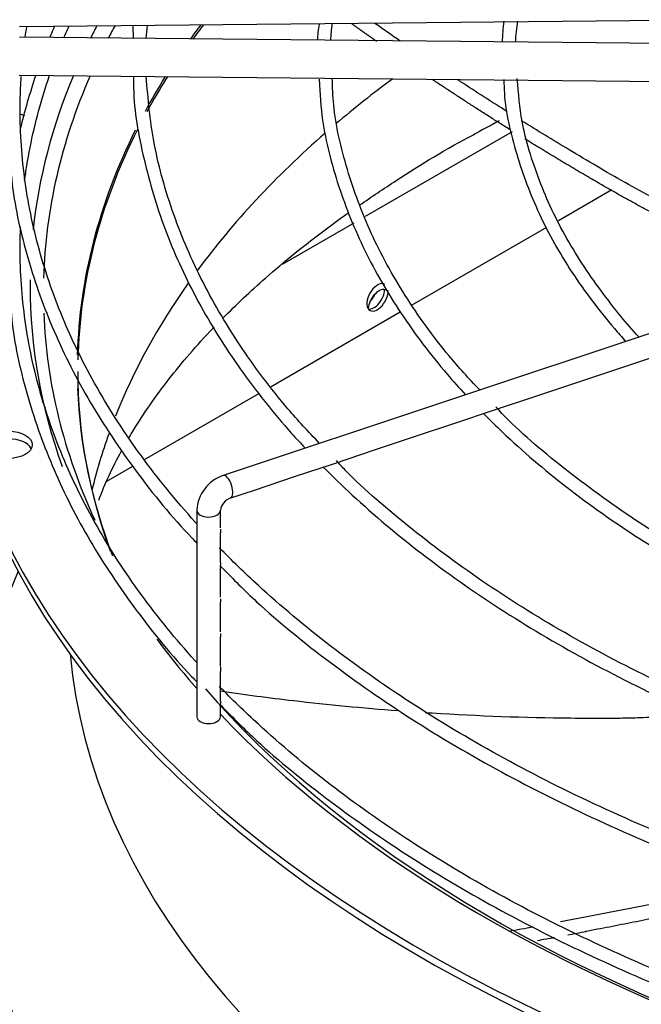
# Paper-space layout 'Layout1' of a CAD drawing. Units: inches. Extents: x 0 to 16.7, y -0.4 to 10.7.
# Drawn here: x 3.2 to 3.4, y 3.3 to 3.5 of the extents above; entities that cross this region are included whole.
import ezdxf

# ---------------------------------------------------------------- set-up
doc = ezdxf.new("R2010")
doc.units = ezdxf.units.IN
doc.header["$MEASUREMENT"] = 0
for name, color, linetype in [('0506F-2615_-_BLK', 7, 'Continuous'), ('0510F-3265_TOP_P', 7, 'Continuous'), ('0718F-3942_-__PN', 7, 'Continuous'), ('118-00-11752_AF0', 7, 'Continuous'), ('A3G630-AR85-90', 7, 'Continuous'), ('Default', 7, 'Continuous'), ('MANIFOLD_SOLID_B', 7, 'Continuous')]:
    doc.layers.add(name, color=color, linetype=linetype)

# ---------------------------------------------------------------- blocks, each defined once
blk = doc.blocks.new('SE1')
at = {"layer": '0506F-2615_-_BLK', "color": 7, "linetype": 'Continuous'}
blk.add_ellipse((3.308914205771064, 3.474696548408107), major_axis=(0.0012125, 0.00210011160417722), ratio=0.5773502691896729, start_param=4.224545105123898, end_param=4.956776657116786, dxfattribs=at)
at = {"layer": '0510F-3265_TOP_P', "color": 7, "linetype": 'Continuous'}
for p, q in [((3.339011899416771, 3.508387061623378), (3.308334477273367, 3.490675443690842)), ((3.348639503608807, 3.489879324772455), (3.359795395367361, 3.496320181882306)), ((3.305975881306902, 3.489313707674694), (3.291017848533903, 3.480677683426657)), ((3.318143760818535, 3.472272599463356), (3.346217392911458, 3.488480918509334)), ((3.288718977840909, 3.455284193090379), (3.315662734244214, 3.470840178102805)), ((3.262287508266744, 3.440023977016659), (3.286317772508258, 3.453897856545193)), ((3.254463399906832, 3.435506725948896), (3.259898377577852, 3.438644611770298))]:
    blk.add_line(p, q, dxfattribs=at)
for centre, major_axis, ratio, start_param, end_param in [((3.310907455252019, 3.473855099875036), (0.00156249999999982, 0.002706329386826506), 0.5773502691896556, 0, 5.598233196942674), ((3.310200348470833, 3.4742633481655), (-0.001562499999999898, -0.002706329386826327), 0.5773502691896928, 0.2107271406724545, 2.328860344214218)]:
    blk.add_ellipse(centre, major_axis=major_axis, ratio=ratio, start_param=start_param, end_param=end_param, dxfattribs=at)
at = {"layer": '0718F-3942_-__PN', "color": 7, "linetype": 'Continuous'}
for centre, major_axis, ratio, start_param, end_param in [((3.311208124471244, 3.472633755072368), (-0.00156249999999982, -0.002706329386826372), 0.5773502691896727, 3.141592653589806, 5.456164241687535), ((3.310501017690058, 3.473042003362832), (0.001562499999999743, 0.002706329386826417), 0.5773502691896825, -0.255911639560642, -0.2282509351643176)]:
    blk.add_ellipse(centre, major_axis=major_axis, ratio=ratio, start_param=start_param, end_param=end_param, dxfattribs=at)
at = {"layer": '118-00-11752_AF0', "color": 7, "linetype": 'Continuous'}
for centre, major_axis, ratio, start_param, end_param in [((3.560386470111339, 3.476354109764218), (-0.3219500805057088, 3.705463673989241e-16), 0.5773502691895603, -0.295452180228402, -0.2811212834763808), ((3.56038647011134, 3.4747671081746), (0.3191750999246062, -2.804511414141491e-16), 0.5773502691895603, -3.448924148898459, -3.434004074776484), ((3.560386470111339, 3.458940179420585), (0.312126390898622, -2.813245855412734e-16), 0.5773502691895603, -3.551085137836206, -3.533196369875845), ((3.560386470111339, 3.458390903746221), (-0.312007874015748, 3.286952033668359e-16), 0.5773502691895608, -0.4130164422417213, -0.3950314938693245), ((3.560386470111339, 3.476354109764218), (-0.3219500805057088, 3.705463673989241e-16), 0.5773502691895603, 6.045700333963149, 6.220662592547582), ((3.56038647011134, 3.4747671081746), (0.3191750999246062, -2.804511414141491e-16), 0.5773502691895603, 2.893320173170718, 3.124699836492343), ((3.560386470111339, 3.458940179420585), (0.312126390898622, -2.813245855412734e-16), 0.5773502691895603, -3.486657645338441, -3.444131996026178), ((3.560386470111339, 3.458390903746221), (-0.312007874015748, 3.286952033668359e-16), 0.5773502691895608, -0.3484168725992465, -0.305330111046147), ((3.560386470111339, 3.408848486931608), (0.3120078740157481, -5.444833159632398e-16), 0.5773502691895606, -3.802573515308604, -3.738263361641028), ((3.233975042132168, 3.509583586239615), (-0.004921259842519707, 2.134256245050206e-19), 0.5773502691895391, 3.964837868096854, 4.15155831713146), ((3.560386470111339, 3.368203455837607), (0.3332729949257876, -1.993691457313455e-16), 0.5773502691895604, -3.975024705422065, -3.952696558164153), ((3.560386470111339, 3.458940179420585), (0.312126390898622, -2.813245855412734e-16), 0.5773502691895603, 2.861769462389189, 3.125619131922162), ((3.560386470111339, 3.458390903746221), (-0.312007874015748, 3.286952033668359e-16), 0.5773502691895608, 5.998638397194767, 6.269796549753305), ((3.560386470111339, 3.408848486931608), (0.3120078740157481, -5.444833159632398e-16), 0.5773502691895606, -3.725214819178185, -3.544715400745155), ((3.560386470111339, 3.476354109764218), (-0.3219500805057088, 3.705463673989241e-16), 0.5773502691895603, 6.277005607523459, 6.283185307179586), ((3.560386470111339, 3.476354109764218), (-0.3219500805057088, 3.705463673989241e-16), 0.5773502691895603, 0, 0.2045460429246602), ((3.560386470111339, 3.408848486931608), (0.3120078740157481, -5.444833159632398e-16), 0.5773502691895606, 2.754824758032183, 2.916471970642223), ((3.56038647011134, 3.474746833030109), (-0.3395669291338584, 1.984957016042212e-16), 0.5773502691895608, 0.01132345612117547, 1.535166708273847), ((3.56038647011134, 3.476354109764219), (-0.3395669291338584, 2.813245855412734e-16), 0.5773502691895601, 0.01952493194810145, 1.5345535244315), ((3.56038647011134, 3.4747671081746), (0.3191750999246062, -2.804511414141491e-16), 0.5773502691895603, 3.164416713898921, 3.401643551317592), ((3.560386470111339, 3.458390903746221), (-0.312007874015748, 3.286952033668359e-16), 0.5773502691895608, 0, 0.2089385582331779), ((3.560386470111339, 3.458940179420585), (0.312126390898622, -2.813245855412734e-16), 0.5773502691895603, 3.164049516968028, 3.359431171319801), ((3.560386470111339, 3.408848486931608), (0.3120078740157481, -5.444833159632398e-16), 0.5773502691895606, -3.34606714938743, -3.279702147394917), ((3.233975042132168, 3.441517356554713), (-0.004921259842519552, -2.674617907629992e-16), 0.5773502691895623, 3.428349205772067, 5.996428754996293), ((3.560386470111339, 3.365452015110643), (0.3428074819435039, -6.373382688447519e-16), 0.5773502691895606, 2.844077002592226, 5.755923932898576), ((3.560386470111339, 3.369364742440293), (0.3346339239796263, -4.115240873038881e-16), 0.5773502691895598, 2.89355593496877, 5.799520030872715), ((3.560386470111339, 3.476354109764218), (-0.3219500805057088, 3.705463673989241e-16), 0.5773502691895603, 0.4080963193400011, 0.4691936677346805), ((3.560386470111339, 3.408848486931608), (-0.3139763779527557, 3.733060942956613e-16), 0.5773502691895608, 0.05160022298476985, 3.089992430604942), ((3.56038647011134, 3.4747671081746), (0.3191750999246062, -2.804511414141491e-16), 0.5773502691895603, 3.606018382903811, 4.162381776748692), ((3.560386470111339, 3.476354109764218), (-0.3219500805057088, 3.705463673989241e-16), 0.5773502691895603, 0.5019471410140142, 1.026065229979578)]:
    blk.add_ellipse(centre, major_axis=major_axis, ratio=ratio, start_param=start_param, end_param=end_param, dxfattribs=at)
blk.add_ellipse((3.233975042132168, 3.443124633288823), major_axis=(-0.004921259842519552, -1.33619247161971e-16), ratio=0.5773502691895797, dxfattribs=at)
for points, knots in [([(3.30723181409281, 3.493131719298447), (3.309678495731451, 3.494816956901083), (3.317196233148406, 3.499826127347635), (3.325447960643702, 3.504965920398048), (3.331142351823638, 3.507860598121098), (3.331191291156563, 3.507885474107969)], [0.8558581111038223, 0.8558581111038223, 0.8558581111038223, 0.8558581111038223, 0.904013405576947, 0.9992878188684885, 1, 1, 1, 1]), ([(3.278737134825692, 3.46959193326263), (3.281463539220491, 3.472340435358243), (3.288074421304813, 3.478562603579743), (3.297130668992021, 3.485924924634087), (3.303333808009707, 3.490404195549803), (3.304913765147265, 3.491517285334373)], [0.6371147593243687, 0.6371147593243687, 0.6371147593243687, 0.6371147593243687, 0.713200408234683, 0.8087600434918769, 0.8404955193438157, 0.8404955193438157, 0.8404955193438157, 0.8404955193438157]), ([(3.259064600328839, 3.444578305278775), (3.259378134725256, 3.44511206299594), (3.261764315223306, 3.449089509841937), (3.266964752003313, 3.456605211934805), (3.27326320877393, 3.463906862464166), (3.27674958453584, 3.46755244022223), (3.276833533902744, 3.467640017866533)], [0.3993021298382772, 0.3993021298382772, 0.3993021298382772, 0.3993021298382772, 0.4152971612817793, 0.5179626003380381, 0.6166581086508942, 0.6190870722909546, 0.6190870722909546, 0.6190870722909546, 0.6190870722909546]), ([(3.252770344554151, 3.431589041567962), (3.253407724077043, 3.433262231959034), (3.25481483379611, 3.436611373328207), (3.256564395639317, 3.440093537255257), (3.257513377427784, 3.441836998446428)], [0.2638965531268074, 0.2638965531268074, 0.2638965531268074, 0.2638965531268074, 0.318602901931947, 0.371700717404899, 0.371700717404899, 0.371700717404899, 0.371700717404899])]:
    blk.add_open_spline(points, degree=3, knots=knots, dxfattribs=at)
at = {"layer": 'A3G630-AR85-90', "color": 7, "linetype": 'Continuous'}
for centre, radius, start, end in [((3.054683134190212, 4.932373266780846), 1.615755361070261, 280.1090804986716, 280.2953284665482), ((3.049663821173266, 4.96004951965965), 1.64683567183127, 280.3062732558379, 280.4326472410757), ((3.187959067972869, 4.2329006588081), 0.9066608198364012, 280.3333732962616, 280.5792651969277)]:
    blk.add_arc(centre, radius, start, end, dxfattribs=at)
for points, weights in [([(3.310783926034648, 3.527173128118756), (3.308179371539808, 3.528996549200633), (3.305613261775182, 3.530834021026037)], [0.9981280808419036, 0.9981977440889116, 0.9983113413257567]), ([(3.33845976091646, 3.508872908326218), (3.330223027423679, 3.514021008584486), (3.322303389170472, 3.519302607672941)], [0.9985677134613183, 0.9981094938012622, 0.9980329645699303]), ([(3.39365836778817, 3.349791617924776), (3.374269673188298, 3.345376344006824), (3.354251546591646, 3.341620192351986)], [0.9980236438941292, 0.9979336021200828, 0.9991895431453226])]:
    blk.add_rational_spline(points, weights, degree=2, dxfattribs=at)
for points in [[(3.315672344770062, 3.527274396357264), (3.313894102168563, 3.528502924311716), (3.312128604559157, 3.529736563219807), (3.310376345481939, 3.530974948547704)], [(3.389331013681334, 3.35183764994724), (3.37613645718102, 3.348888807114647), (3.362692522540021, 3.346158997989176), (3.349118293613808, 3.343671493721316)]]:
    blk.add_open_spline(points, degree=3, dxfattribs=at)
for points, knots in [([(3.337978808049228, 3.512554702699944), (3.334704746618797, 3.514619458346213), (3.331462449271145, 3.516703932730079), (3.328053385807888, 3.51893886572915), (3.327851652220298, 3.519071283546851), (3.32765005971404, 3.519203772996801)], [0.7152149304771251, 0.7152149304771251, 0.7152149304771251, 0.7152149304771251, 0.7712960773111182, 0.7712960773111182, 0.7748260608846843, 0.7748260608846843, 0.7748260608846843, 0.7748260608846843]), ([(3.388750269969075, 3.484652544454182), (3.383994592947702, 3.486788174846895), (3.379352130553717, 3.488997303687944), (3.370627138899142, 3.49339371546098), (3.366527552719904, 3.495572169541658), (3.360561015861251, 3.49891501202346), (3.358611450478827, 3.500041329359241), (3.354728343814119, 3.502321573172633), (3.352795137164548, 3.503469151800986), (3.347545221832149, 3.506619737555152), (3.344246518643196, 3.50863704926791), (3.340978102370154, 3.510674266915224)], [0.4445975579350623, 0.4445975579350623, 0.4445975579350623, 0.4445975579350623, 0.5136620134844508, 0.5136620134844508, 0.5780705294411177, 0.5780705294411177, 0.6102747874194511, 0.6102747874194511, 0.6424790453977846, 0.6424790453977846, 0.6981399351003312, 0.6981399351003312, 0.6981399351003312, 0.6981399351003312]), ([(3.315167238458907, 3.387632065039874), (3.307892737293169, 3.388182424261366), (3.300625934453709, 3.38887816701172), (3.288267004483049, 3.390314677691283), (3.283158844740262, 3.390983024397322), (3.278075331583147, 3.391722571267949)], [0.7808349724714612, 0.7808349724714612, 0.7808349724714612, 0.7808349724714612, 0.8750000000000002, 0.8750000000000002, 0.9416998973870392, 0.9416998973870392, 0.9416998973870392, 0.9416998973870392]), ([(3.377616040364403, 3.386826991725692), (3.373597745863835, 3.386513590161246), (3.368386102412308, 3.386230791090847), (3.362593669978589, 3.386095851893929), (3.360805657912607, 3.386073375350147), (3.359614183352966, 3.386062666698009), (3.359020352564487, 3.38605972838702), (3.356030590412212, 3.386052546452776), (3.353634200400748, 3.386062009747064), (3.341633982532156, 3.38618663827536), (3.331974882055621, 3.386534032610173), (3.321827939936713, 3.387168653247735), (3.321340773752513, 3.387199773944491), (3.320853613355853, 3.38723154650985)], [0.510104187932655, 0.510104187932655, 0.510104187932655, 0.510104187932655, 0.5625000000000006, 0.5781250000000004, 0.5859375000000004, 0.5859375000000004, 0.5937500000000004, 0.5937500000000004, 0.6250000000000004, 0.6250000000000004, 0.7500000000000003, 0.7500000000000003, 0.7563040348376044, 0.7563040348376044, 0.7563040348376044, 0.7563040348376044])]:
    blk.add_open_spline(points, degree=3, knots=knots, dxfattribs=at)
blk.add_rational_spline([(3.392171098110754, 3.480058102531606), (3.37316292255719, 3.488260556114001), (3.35656177905486, 3.49794385920393), (3.34900094512207, 3.502354028092207), (3.341676085897792, 3.506875206365193)], [0.9802810607874276, 0.9859308270311852, 1, 0.9992311949699041, 0.9987605473532268], degree=2, knots=[0.4212852194344773, 0.4212852194344773, 0.4212852194344773, 0.6011616099155822, 0.6011616099155822, 0.6841897668727546, 0.6841897668727546, 0.6841897668727546], dxfattribs=at)
at = {"layer": 'MANIFOLD_SOLID_B', "color": 7, "linetype": 'Continuous'}
for p, q in [((3.23623242043282, 3.530319038481881), (3.381893754296304, 3.531740290067815)), ((3.25989214661152, 3.530370002402085), (3.259925864714938, 3.527836443855835)), ((3.381893754296304, 3.52664637472834), (3.23623242043282, 3.528067626314274)), ((3.236155595482772, 3.520193985356795), (3.381816929346257, 3.518772733770861)), ((3.40447387867055, 3.478610742710563), (3.278746765424291, 3.436701704961813)), ((3.360395683650323, 3.458730547683861), (3.368770277277924, 3.461522078893061)), ((3.352074866272313, 3.455956941891191), (3.360395683650324, 3.458730547683861)), ((3.343717236185466, 3.453171065195576), (3.352074866272313, 3.455956941891191)), ((3.335355824572721, 3.450383927991327), (3.343717236185466, 3.453171065195575)), ((3.327018514005343, 3.447604824468868), (3.335355824572721, 3.450383927991327)), ((3.318667015204464, 3.444820991535242), (3.327018514005343, 3.447604824468868)), ((3.310297587255664, 3.442031182218976), (3.318667015204464, 3.444820991535242)), ((3.301941597069418, 3.439245852156894), (3.310297587255664, 3.442031182218976)), ((3.293617768491214, 3.436471242630826), (3.301941597069418, 3.439245852156894)), ((3.285253561684788, 3.433683173695351), (3.293617768491213, 3.436471242630826)), ((3.280303004430278, 3.432032987943848), (3.285253561684788, 3.433683173695351)), ((3.273228512568032, 3.42947239298841), (3.273228512568032, 3.386397376514267)), ((3.278149772410552, 3.425806673338212), (3.278149772410552, 3.42947239298841)), ((3.278149772410552, 3.418573217818134), (3.278149772410552, 3.424768157729223)), ((3.278149772410552, 3.411341182731224), (3.278149772410552, 3.41754549969439)), ((3.278149772410552, 3.40410843742773), (3.278149772410552, 3.410302667122235)), ((3.278149772410552, 3.396873959979426), (3.278149772410552, 3.403069921818741)), ((3.278149772410552, 3.389642236604157), (3.278149772410552, 3.395846215990083)), ((3.278149772410552, 3.386397376514267), (3.278149772410552, 3.388614518480413))]:
    blk.add_line(p, q, dxfattribs=at)
for centre, radius, start, end in [((3.33511905794358, 3.525101739479487), 0.0368378925517663, 171.1224598212088, 176.3238936869127), ((3.340920817926317, 3.525456565059098), 0.03987225357960099, 172.1970911534471, 177.1582385233209), ((3.385077837578043, 3.525414213866759), 0.04818309619393391, 172.8518654802921, 178.0139599379413), ((3.377919129363453, 3.525293853162049), 0.0382926355566206, 170.7437867312556, 177.353049365311), ((3.325970063096237, 3.524227381484906), 0.06344290368289192, 174.2898936628819, 176.7594151733136), ((3.281301223089489, 3.429031102751171), 0.008084762967286174, 108.4187476487729, 176.8710721764847), ((3.281393221851804, 3.428930576774908), 0.003288393085894461, 109.3619706124669, 170.5163439842536)]:
    blk.add_arc(centre, radius, start, end, dxfattribs=at)
for centre, major_axis, ratio, start_param, end_param in [((3.279524884927285, 3.43436734645283), (0.0007781195029940989, -0.002334358508982717), 0.4082482904638778, 0.0008708012016178657, 3.14232009285429), ((3.275689142489292, 3.42947239298841), (-0.00246062992125993, -1.337160891596714e-16), 0.5773502691895623, 7.3253890201741e-05, 3.126009860953145), ((3.275689142489292, 3.386397376514267), (0.002460629921259853, -8.932355926262716e-17), 0.5773502691896132, 3.141592653589856, 6.283185307179586)]:
    blk.add_ellipse(centre, major_axis=major_axis, ratio=ratio, start_param=start_param, end_param=end_param, dxfattribs=at)
for points, knots in [([(3.237437152332852, 3.528060497845594), (3.23753985114623, 3.528786460830269), (3.237654879203261, 3.529544522365864), (3.237777989354514, 3.530302176720844), (3.237783269921561, 3.530334583066222)], [0.5129572631821724, 0.5129572631821724, 0.5129572631821724, 0.5129572631821724, 0.514829853197774, 0.5149135283870018, 0.5149135283870018, 0.5149135283870018, 0.5149135283870018]), ([(3.243554716074089, 3.530398589236698), (3.243448349752661, 3.530153664181615), (3.243107122193817, 3.52936106563057), (3.242775291926991, 3.528567870584084), (3.24255039691135, 3.528019438819736)], [0.573475795942359, 0.573475795942359, 0.573475795942359, 0.573475795942359, 0.5817723757167341, 0.6003169952402717, 0.6003169952402717, 0.6003169952402717, 0.6003169952402717]), ([(3.273205473897338, 3.426667723747055), (3.273105196777413, 3.426778174149789), (3.268924647801133, 3.431394107602365), (3.261328617283723, 3.440712720207683), (3.252071842909557, 3.45499601713771), (3.244872451596467, 3.46966269191878), (3.239777475329481, 3.484618557928169), (3.236821869050615, 3.499768246961889), (3.236208068545809, 3.511562511357149), (3.23649022710064, 3.518275399119355), (3.23659621912515, 3.51990778152858)], [0.4232228136846478, 0.4232228136846478, 0.4232228136846478, 0.4232228136846478, 0.4235419984446486, 0.4365552869298623, 0.4495738372196508, 0.4626008492397427, 0.4756394991070518, 0.4886917179483237, 0.5017566665983749, 0.5059570365938655, 0.5059570365938655, 0.5059570365938655, 0.5059570365938655]), ([(3.239636179505217, 3.520185621191143), (3.239006669323976, 3.518308532132247), (3.237854424946975, 3.514594947150977), (3.23685254559283, 3.510817394011196), (3.236413193635041, 3.508964619557449)], [0.6881488701566385, 0.6881488701566385, 0.6881488701566385, 0.6881488701566385, 0.7508470440416958, 0.8114263571202325, 0.8114263571202325, 0.8114263571202325, 0.8114263571202325]), ([(3.237312709782885, 3.498222436479656), (3.23744943322678, 3.499251077067677), (3.238348157055023, 3.505345838890458), (3.240062477194926, 3.51266728767663), (3.24209438004145, 3.518911512067339), (3.242520611170524, 3.520151461824139)], [0.512177481424743, 0.512177481424743, 0.512177481424743, 0.512177481424743, 0.5148298531977739, 0.5279023503145499, 0.5311491744031358, 0.5311491744031358, 0.5311491744031358, 0.5311491744031358]), ([(3.260033831036803, 3.519723917653706), (3.260034094792697, 3.518541471627968), (3.260049429915626, 3.512873245272789), (3.262197244067648, 3.50162095953948), (3.266574901907459, 3.487144387620257), (3.273254967563335, 3.472793266920979), (3.281960501497733, 3.458862071861112), (3.289959374410262, 3.448827920644556), (3.294874440452361, 3.443427643942579), (3.295833083181979, 3.442399591233865)], [0, 0, 0, 0, 0.005985121486046832, 0.03349002941467846, 0.06100082232010053, 0.08853268528786597, 0.1160933236513653, 0.1436824597072064, 0.1502140595632371, 0.1502140595632371, 0.1502140595632371, 0.1502140595632371]), ([(3.298840815292986, 3.443401998142365), (3.296460646366985, 3.445876827111348), (3.290538631925218, 3.452245078044616), (3.281783790612494, 3.464016476210903), (3.273741324026052, 3.477806770283745), (3.267788503537967, 3.491946450377061), (3.263873378243375, 3.50630156142904), (3.263076331581261, 3.514985127786134), (3.262672852961509, 3.519930264209718)], [0.04632406320425595, 0.04632406320425595, 0.04632406320425595, 0.04632406320425595, 0.1456228563145147, 0.318828072148703, 0.4921285968097182, 0.665576326181726, 0.8392161120376366, 1, 1, 1, 1]), ([(3.298735228513507, 3.519335693723609), (3.298910347116851, 3.516197477296932), (3.299351640018399, 3.509230142284403), (3.302518951959263, 3.496972247939408), (3.307930879745484, 3.483575085895976), (3.315527541693283, 3.470415687909431), (3.323043384395013, 3.460493827438208), (3.32795318828276, 3.454963229544958), (3.329262871879835, 3.453543904807345)], [0, 0, 0, 0, 0.0182893855266433, 0.0478613801775427, 0.07745221222121916, 0.107077940379988, 0.1367422643259545, 0.1471020781319326, 0.1471020781319326, 0.1471020781319326, 0.1471020781319326]), ([(3.332252137376409, 3.454539914667651), (3.329926855491138, 3.456989577855598), (3.324363826394283, 3.463072857986901), (3.316348446981906, 3.474242000318739), (3.309262386613453, 3.4871853942957), (3.304361370863735, 3.500419294839182), (3.301750042869961, 3.51154502040524), (3.301546567259471, 3.517523431343111), (3.30148798657669, 3.519553310256207)], [0.05265746911175375, 0.05265746911175375, 0.05265746911175375, 0.05265746911175375, 0.1670910610127797, 0.3557706743528815, 0.5445854260258725, 0.7336101817746001, 0.9229031308426964, 1, 1, 1, 1]), ([(3.337289262037679, 3.519260937775375), (3.337306970456004, 3.518217654925123), (3.337404765162987, 3.513304521749237), (3.33971878486143, 3.503594060162507), (3.344301051352269, 3.491187390098712), (3.351163047909221, 3.478985481066848), (3.357751724913802, 3.470258812205624), (3.361891931163319, 3.465576506327109), (3.362699216104037, 3.464689117094674)], [0, 0, 0, 0, 0.007160965738696385, 0.0393669168262085, 0.07158865319170575, 0.1038544701310919, 0.1361735350131033, 0.1437888315127277, 0.1437888315127277, 0.1437888315127277, 0.1437888315127277]), ([(3.365456608048909, 3.465612267210454), (3.362798846214202, 3.468398690819744), (3.357264049001756, 3.475350171177321), (3.350030770463795, 3.486073660470366), (3.344396595575066, 3.498151178850163), (3.340928898671542, 3.509562516495741), (3.340334455213759, 3.516204548025481), (3.340073568618284, 3.519459517745234)], [0.0677263831100777, 0.0677263831100777, 0.0677263831100777, 0.0677263831100777, 0.227935745493022, 0.4357151860366022, 0.6437148859471034, 0.8520461190133135, 1, 1, 1, 1]), ([(3.234038286120759, 3.506871981372315), (3.2342011542576, 3.503334315072092), (3.23461353679191, 3.495532706853177), (3.237735042764271, 3.481794679765114), (3.243098815471813, 3.466771639514377), (3.250667929006081, 3.451893777327007), (3.260253063281792, 3.43760738049322), (3.26833660939787, 3.427647205267154), (3.272856251219017, 3.423006877932878), (3.273196009163029, 3.422662177152827)], [0, 0, 0, 0, 0.1027657658892297, 0.2672053548911607, 0.4317117023899281, 0.5963494579351396, 0.7611431727740613, 0.9260815291842239, 0.9393412811068724, 0.9393412811068724, 0.9393412811068724, 0.9393412811068724]), ([(3.273205473897338, 3.397736742533077), (3.273105196777412, 3.397847192935811), (3.268924647801132, 3.402463126388389), (3.261328617283721, 3.411781738993707), (3.252071842909559, 3.426065035923734), (3.244872451596466, 3.440731710704803), (3.239777475329482, 3.45568757671419), (3.236821869050615, 3.470837265747913), (3.236250536601443, 3.481815500386648), (3.236430990502237, 3.487713212857289), (3.236465372099607, 3.488530707031797)], [0.4232228136846466, 0.4232228136846466, 0.4232228136846466, 0.4232228136846466, 0.4235419984446486, 0.4365552869298622, 0.4495738372196507, 0.4626008492397427, 0.4756394991070517, 0.4886917179483236, 0.5017566665983748, 0.5038594057535966, 0.5038594057535966, 0.5038594057535966, 0.5038594057535966]), ([(3.23415751949694, 3.476309878609023), (3.234301685522214, 3.473370815111107), (3.234702159250347, 3.466061744075504), (3.237747515292933, 3.452859251179141), (3.243095469528174, 3.437841851374912), (3.250668828663218, 3.422962475319224), (3.260252814815865, 3.408676487875585), (3.268336597179934, 3.398716228872174), (3.272856252832448, 3.394075896905321), (3.273196010825694, 3.393731196479364)], [0, 0, 0, 0, 0.0868921970292752, 0.2542409964024664, 0.4216577353415574, 0.5892082071544257, 0.7569173974408241, 0.9247737882489044, 0.93826810447594, 0.93826810447594, 0.93826810447594, 0.93826810447594]), ([(3.426573556302158, 3.397654992400681), (3.423513099603249, 3.3986730353347), (3.414303763091356, 3.401821412073504), (3.398390720361099, 3.408581769403817), (3.380635055420893, 3.417500387715691), (3.364180665409793, 3.427436178417841), (3.349719080383313, 3.438079366070564), (3.339934080685608, 3.446295820783797), (3.336077160738661, 3.450530319742515), (3.33561836997431, 3.45103498798507)], [0.02925844457483958, 0.02925844457483958, 0.02925844457483958, 0.02925844457483958, 0.1056822961849063, 0.2805983302463277, 0.4554877519705987, 0.630352961177565, 0.8052022950632058, 0.9800490923555611, 1, 1, 1, 1]), ([(3.333026900919489, 3.449606322260649), (3.334317428732013, 3.448302294153764), (3.339706485154341, 3.443039639310776), (3.350112532668986, 3.434150969038574), (3.365278254449569, 3.423444859845789), (3.382062047832947, 3.413585440554398), (3.400323175169223, 3.404654125679351), (3.414894882737795, 3.398754375687644), (3.423231814934364, 3.39576763420051), (3.4248112219127, 3.395215080394915)], [0.1567613363520848, 0.1567613363520848, 0.1567613363520848, 0.1567613363520848, 0.1664393249829903, 0.1961592313294282, 0.2258923945850763, 0.2556315044082859, 0.2853712717213311, 0.3151089728250053, 0.3220048285714391, 0.3220048285714391, 0.3220048285714391, 0.3220048285714391]), ([(3.299612993991519, 3.43846839834744), (3.301564238602667, 3.436499379911266), (3.307972322148016, 3.430316402772928), (3.319873624576821, 3.420301293026751), (3.336127023988436, 3.408848389405701), (3.354001420008881, 3.398239006347411), (3.373366128082786, 3.388549715356127), (3.390604597969521, 3.381309639567727), (3.401386209296615, 3.377361987456317), (3.405009654060462, 3.376096466137242)], [0.1586000650047656, 0.1586000650047656, 0.1586000650047656, 0.1586000650047656, 0.1712946211214875, 0.1989225861961848, 0.2265597460160535, 0.2542010962615995, 0.2818429502587886, 0.3094833082313529, 0.3232082264913515, 0.3232082264913515, 0.3232082264913515, 0.3232082264913515]), ([(3.407231843956398, 3.378315067717078), (3.401049228216792, 3.380484230097084), (3.388910730325618, 3.384848332718613), (3.369610734507629, 3.393363533637419), (3.350871360053306, 3.403140643444647), (3.333452453852519, 3.413899383940548), (3.318029082537854, 3.425357701280166), (3.307370978567283, 3.434355700769105), (3.30302519890131, 3.439058682532482), (3.302331906658193, 3.439810844529713)], [0.0203148248390591, 0.0203148248390591, 0.0203148248390591, 0.0203148248390591, 0.1528868092660169, 0.3171185866750157, 0.4813304256782434, 0.6455248695636189, 0.809708829380776, 0.9738920488928507, 1, 1, 1, 1]), ([(3.278141829820342, 3.425493703285234), (3.278128870920393, 3.425141725710799), (3.278144435356907, 3.424851622258123), (3.278149582576956, 3.424772988643319), (3.278149703054317, 3.424768949172357), (3.278149619656021, 3.42476563359991)], [0, 0, 0, 0, 0.125, 0.125, 0.1331297213262379, 0.1331297213262379, 0.1331297213262379, 0.1331297213262379]), ([(3.393443901225257, 3.353161059104915), (3.387958391212589, 3.355061002885641), (3.375128840442101, 3.359807986178906), (3.355819700737635, 3.368115057031476), (3.335926423196704, 3.378231898186953), (3.317539343231138, 3.389247301560481), (3.300780994802809, 3.401086045728779), (3.287756793415012, 3.411996807758946), (3.280525377638174, 3.418994345967559), (3.277922977106817, 3.421659347602994)], [0.3360535661097472, 0.3360535661097472, 0.3360535661097472, 0.3360535661097472, 0.3454751296003912, 0.3584886159538102, 0.3715007107652015, 0.3845115580072448, 0.3975215644677743, 0.410531371845636, 0.4183593956913942, 0.4183593956913942, 0.4183593956913942, 0.4183593956913942]), ([(3.278149524515523, 3.418574447747345), (3.27814930979377, 3.418339812774749), (3.27813292532673, 3.418094411870909), (3.278132598726781, 3.41769842525868), (3.278149463604621, 3.417581260691352), (3.278149554173446, 3.417540572160962)], [0.1658317783119579, 0.1658317783119579, 0.1658317783119579, 0.1658317783119579, 0.25, 0.25, 0.3354181688315205, 0.3354181688315205, 0.3354181688315205, 0.3354181688315205]), ([(3.278236236160381, 3.417741270529342), (3.280903999593234, 3.415024439144427), (3.287315795484799, 3.408547942839524), (3.30087436165778, 3.397589321644406), (3.317795497388757, 3.38579289783865), (3.336562908166203, 3.374738961201032), (3.356627958141448, 3.364712487533528), (3.376199051666542, 3.35636505456201), (3.388127116731322, 3.352176814642491), (3.393516580042643, 3.350331909697274)], [0, 0, 0, 0, 0.08642455842423381, 0.2430208543266587, 0.3996586344480828, 0.5563149770368784, 0.7129726761290809, 0.8696226753470134, 0.9754685773464483, 0.9754685773464483, 0.9754685773464483, 0.9754685773464483]), ([(3.278141829820342, 3.411028212678246), (3.278128870920393, 3.410676235103811), (3.278144435356907, 3.410386131651135), (3.278149582576956, 3.41030749803633), (3.278149703054317, 3.410303458565369), (3.278149619656021, 3.410300142992922)], [0, 0, 0, 0, 0.125, 0.125, 0.1331297213262293, 0.1331297213262293, 0.1331297213262293, 0.1331297213262293]), ([(3.278141829820342, 3.403795467374752), (3.278128870920393, 3.403443489800317), (3.278144435356907, 3.403153386347641), (3.278149582576956, 3.403074752732837), (3.278149703054317, 3.403070713261875), (3.278149619656021, 3.403067397689428)], [0, 0, 0, 0, 0.125, 0.125, 0.1331297213262293, 0.1331297213262293, 0.1331297213262293, 0.1331297213262293]), ([(3.278147068257508, 3.396718344317772), (3.278137108673632, 3.39636284243517), (3.278133904498504, 3.396019897106474), (3.278147814050533, 3.395865032615197), (3.278149021356907, 3.395847014298694), (3.278148534669433, 3.395836314334159)], [0, 0, 0, 0, 0.125, 0.125, 0.1509180276468857, 0.1509180276468857, 0.1509180276468857, 0.1509180276468857]), ([(3.393443901225257, 3.324230077890938), (3.387958391212589, 3.326130021671663), (3.375128840442103, 3.330877004964927), (3.355819700737635, 3.339184075817499), (3.335926423196704, 3.349300916972976), (3.317539343231137, 3.360316320346505), (3.300780994802809, 3.372155064514803), (3.287756793415011, 3.383065826544968), (3.280525377638173, 3.390063364753581), (3.277922977106816, 3.392728366389015)], [0.336053566109747, 0.336053566109747, 0.336053566109747, 0.336053566109747, 0.3454751296003911, 0.3584886159538104, 0.3715007107652017, 0.3845115580072448, 0.3975215644677744, 0.410531371845636, 0.4183593956913932, 0.4183593956913932, 0.4183593956913932, 0.4183593956913932]), ([(3.278149524515523, 3.389643466533368), (3.27814930979377, 3.389408831560772), (3.27813292532673, 3.389163430656932), (3.278132598726781, 3.388767444044704), (3.278149463604621, 3.388650279477375), (3.278149554173446, 3.388609590946985)], [0.1658317783119447, 0.1658317783119447, 0.1658317783119447, 0.1658317783119447, 0.2499999999999997, 0.2499999999999997, 0.3354181688315268, 0.3354181688315268, 0.3354181688315268, 0.3354181688315268]), ([(3.278236236160381, 3.388810289315365), (3.280903999593234, 3.38609345793045), (3.2873157954848, 3.379616961625547), (3.30087436165778, 3.36865834043043), (3.317795497388759, 3.356861916624672), (3.336562908166203, 3.345807979987055), (3.356627958141448, 3.335781506319552), (3.376199051666543, 3.327434073348033), (3.388127116731323, 3.323245833428514), (3.393516580042643, 3.321400928483297)], [0, 0, 0, 0, 0.08642455842423404, 0.2430208543266593, 0.3996586344480837, 0.5563149770368798, 0.7129726761290828, 0.8696226753470157, 0.9754685773464534, 0.9754685773464534, 0.9754685773464534, 0.9754685773464534])]:
    blk.add_open_spline(points, degree=3, knots=knots, dxfattribs=at)
blk.add_open_spline([(3.245525473706537, 3.527999791726419), (3.245868033677757, 3.528810865521462), (3.246220087732829, 3.529620671818361), (3.246581611166997, 3.53042913814515)], degree=3, dxfattribs=at)

psp = doc.layouts.get("Layout1")

# ---------------------------------------------------------------- block references
at = {"layer": 'Default'}
psp.add_blockref('SE1', (0, 0), dxfattribs=at)

doc.saveas('drawing.dxf')
